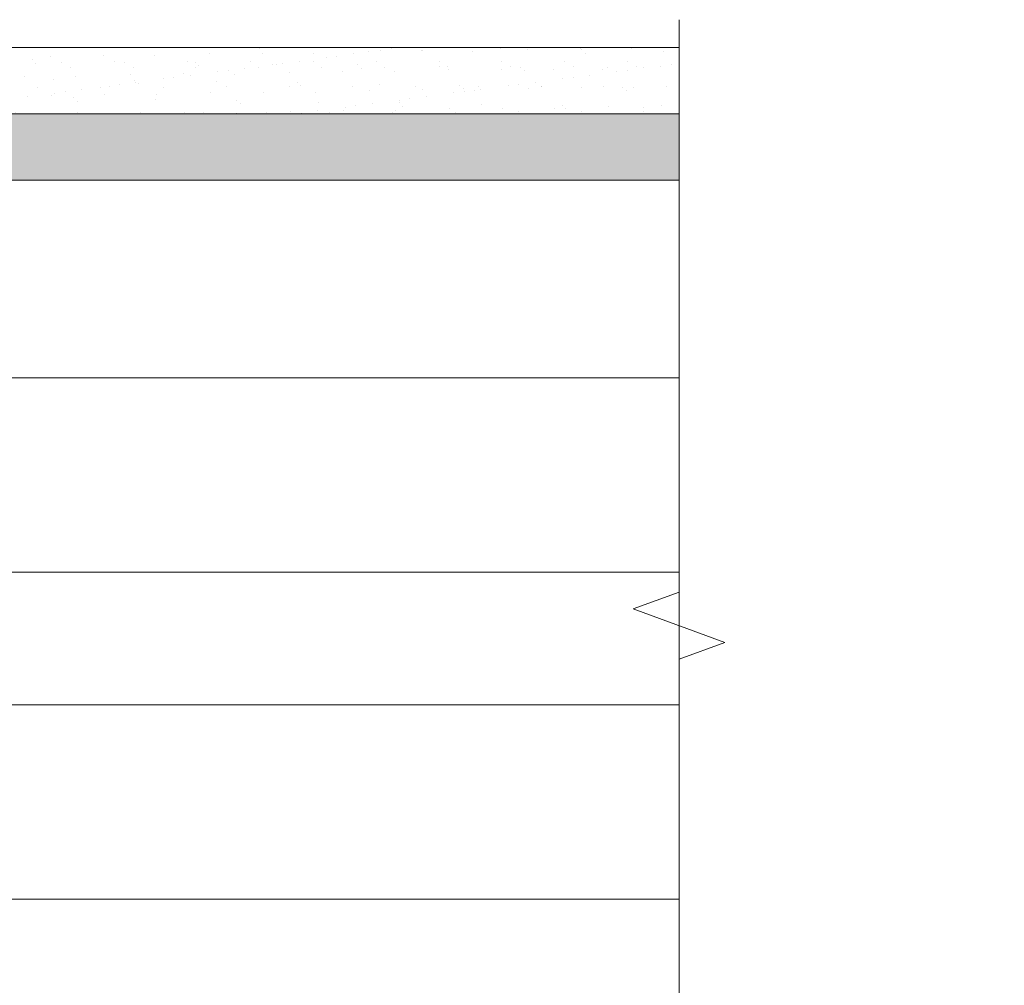
# Model space of a CAD drawing. Units: millimetres. Extents: x 171 to 4626, y -1911 to 4389.
# Drawn here: x 1454 to 1640, y -790 to -608 of the extents above; entities that cross this region are included whole.
import ezdxf

# ---------------------------------------------------------------- set-up
doc = ezdxf.new("R2010")
doc.units = ezdxf.units.MM
doc.linetypes.add('DASHED2', pattern=[0.375, 0.25, -0.125])
for name, color, linetype, lineweight in [('DLS_AlçıLevha', 7, 'Continuous', 13), ('DLS_Hatch_BOARDEX', 30, 'Continuous', 0), ('DLS_Hatch_COREX', 82, 'Continuous', 0), ('DLS_Insulation', 44, 'BATTING', 0), ('DLS_Kesik', 151, 'DASHED2', 5), ('DLS_Profil', 6, 'Continuous', 0), ('DLS_Sembol_2', 8, 'Continuous', 0)]:
    doc.layers.add(name, color=color, linetype=linetype, lineweight=lineweight)
doc.linetypes.add('BATTING', pattern='A,0.00254,-2.54,[134,ltypeshp.shx,S=2.54,R=0,X=-2.54,Y=0],-5.08,[134,ltypeshp.shx,S=2.54,R=180,X=2.54,Y=0],-2.54', length=10.16254)

# ---------------------------------------------------------------- blocks, each defined once
blk = doc.blocks.new('*U37')
at = {"layer": 'DLS_Hatch_COREX'}
h = blk.add_hatch(dxfattribs=at)
h.set_pattern_fill('AR-SAND', color=256, scale=0.015, style=0)
h.set_pattern_definition([(37.5, (-85.74184, 0), (-0.0240005, 0.73412), [0, -0.57912, 0, -0.6477, 0, -0.619125]), (7.5, (-85.7418, 0), (0.674285, 1.075238), [0, -0.31242, 0, -0.52197, 0, -0.200025]), (327.5, (-86.2105, 0), (1.1864886, 0.002156), [0, -0.1905, 0, -0.6858, 0, -0.89535]), (317.5, (-86.2105, 0), (1.145335, 0.334394), [0, -0.09525, 0, -0.44958, 0, -0.51435])])
h.paths.add_polyline_path([(-5.156, 1.25), (-25.552, 1.25), (-26.252, 1.1), (-26.252, 0), (-4.456, 0), (-4.456, 1.1)])
at = {"layer": 'DLS_AlçıLevha'}
blk.add_lwpolyline([(-5.156, 1.25), (-25.552, 1.25), (-26.252, 1.1), (-26.252, 0), (-4.456, 0), (-4.456, 1.1)], close=True, dxfattribs=at)
blk = doc.blocks.new('*U35')
at = {"layer": 'DLS_Hatch_BOARDEX'}
h = blk.add_hatch(dxfattribs=at)
h.set_pattern_fill('AR-SAND', color=256, scale=0.01, style=0)
h.set_pattern_definition([(37.5, (-11.49273, 2e-15), (-0.0160003, 0.4894132), [0, -0.38608, 0, -0.4318, 0, -0.41275]), (7.5, (-11.4927, 2e-15), (0.449523, 0.716825), [0, -0.20828, 0, -0.34798, 0, -0.13335]), (327.5, (-11.80515, 2e-15), (0.7909924, 0.0014372), [0, -0.127, 0, -0.4572, 0, -0.5969]), (317.5, (-11.80515, 2e-15), (0.7635565, 0.222929), [0, -0.0635, 0, -0.29972, 0, -0.3429])])
h.paths.add_polyline_path([(53.089, 1.25), (-9.547, 1.25), (-10.247, 1.1), (-10.247, 0), (53.789, 0), (53.789, 1.1)])
at = {"layer": 'DLS_AlçıLevha'}
blk.add_lwpolyline([(53.089, 1.25), (-9.547, 1.25), (-10.247, 1.1), (-10.247, 0), (53.789, 0), (53.789, 1.1)], close=True, dxfattribs=at)
blk = doc.blocks.new('DLS_Kesik')
blk.add_wipeout([(-2.883, 0), (19.349, 0), (19.349, -6.136), (-2.883, -6.136)])
blk.add_lwpolyline([(19.349, 0), (8.545, 0), (8.23, 0.866), (7.6, -0.866), (7.284, 0), (-2.883, 0)])
blk = doc.blocks.new('*U74')
for p, q in [((13.16, 0), (639.9, 0)), ((13.16, -25), (639.9, -25))]:
    blk.add_line(p, q)
blk.add_lwpolyline([(639.9, -25), (639.9, 0)])

msp = doc.modelspace()

# ---------------------------------------------------------------- block references
at = {"yscale": 10, "zscale": 10}
for name, p, xscale in [('*U37', (1635.33, -626), 10), ('*U35', (1488.36, -638.5), -10)]:
    msp.add_blockref(name, p, dxfattribs=dict(at, xscale=xscale))

# ---------------------------------------------------------------- next in the draw order: block references
at = {"layer": 'DLS_Sembol_2', "ltscale": 4, "xscale": 10, "yscale": 10, "zscale": 10, "rotation": 90.00000000000001}
msp.add_blockref('DLS_Kesik', (1578.21, -801.74), dxfattribs=at)

# ---------------------------------------------------------------- next in the draw order: linework, layer by layer
at = {"layer": 'DLS_Insulation', "ltscale": 3.2}
for p, q in [((1365.59, -675.8), (1578.21, -675.8)), ((1287.63, -774.2), (1578.21, -774.2))]:
    msp.add_line(p, q, dxfattribs=at)
at = {"layer": 'DLS_Kesik', "ltscale": 50}
msp.add_line((951.47, -638.5), (1578.21, -638.5), dxfattribs=at)

# ---------------------------------------------------------------- next in the draw order: block references
at = {"layer": 'DLS_Profil'}
msp.add_blockref('*U74', (938.3, -712.5), dxfattribs=at)

doc.saveas('drawing.dxf')
